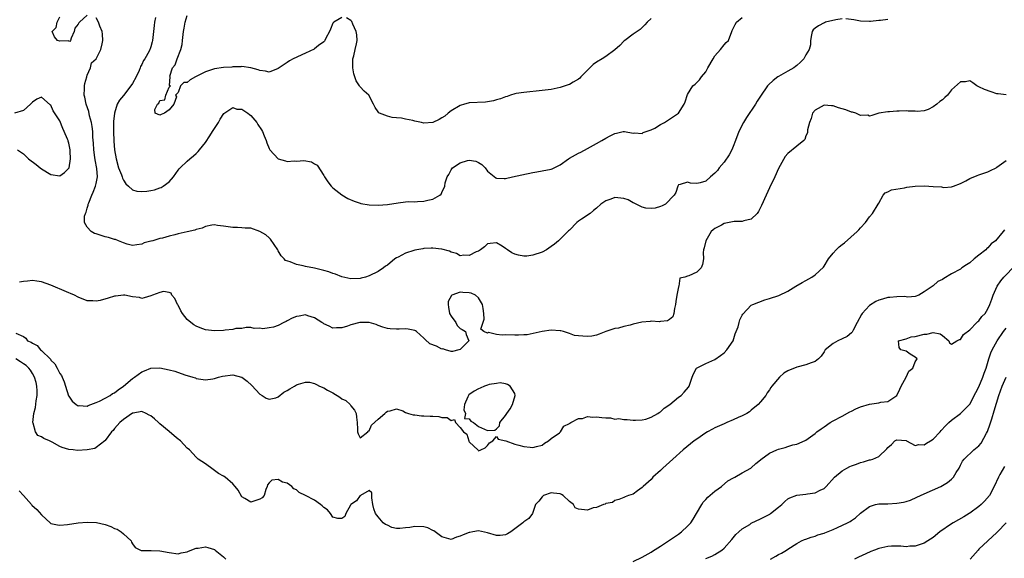
# Model space of a CAD drawing. Units: inches. Extents: x 2541000 to 2544000, y 1542000 to 1545000.
# Drawn here: x 2543356 to 2543573, y 1542229 to 1542348 of the extents above; entities that cross this region are included whole.
import ezdxf

# ---------------------------------------------------------------- set-up
doc = ezdxf.new("R2010")
doc.units = ezdxf.units.IN
doc.header["$MEASUREMENT"] = 0
doc.layers.add('LD25411542_2ft', color=113, linetype='Continuous')

msp = doc.modelspace()

# ---------------------------------------------------------------- linework, layer by layer
at = {"layer": 'LD25411542_2ft'}
for points, elevation in [([(2543371, 1542348.58), (2543369.29, 1542347), (2543369.15, 1542346.85), (2543369, 1542346.6), (2543368.3, 1542345.7), (2543368.18, 1542345), (2543367.48, 1542343.48), (2543367.32, 1542343), (2543367.2, 1542342.8), (2543367, 1542342.84), (2543366.91, 1542342.91), (2543365, 1542342.88), (2543364.51, 1542343), (2543363.81, 1542343.81), (2543363.29, 1542345), (2543364.17, 1542345.83), (2543364.43, 1542347), (2543365, 1542348.23)], 8074), ([(2543537, 1542347.73), (2543535.54, 1542347.54), (2543533.32, 1542347), (2543533.09, 1542346.91), (2543533, 1542346.89), (2543531.78, 1542346.22), (2543531, 1542345.73), (2543530.63, 1542345.37), (2543530.41, 1542345), (2543530.24, 1542344.24), (2543530.02, 1542343), (2543529.98, 1542342.02), (2543529.71, 1542341), (2543529, 1542339.83), (2543528.57, 1542339), (2543527.8, 1542338.2), (2543527, 1542337.53), (2543526.72, 1542337.28), (2543526.33, 1542337), (2543525, 1542336.22), (2543523, 1542335.11), (2543522.83, 1542335), (2543521.81, 1542334.19), (2543520.77, 1542333.23), (2543520.59, 1542333), (2543519, 1542330.74), (2543518.31, 1542329.69), (2543517.92, 1542329), (2543515.93, 1542326.07), (2543515.25, 1542325), (2543514.28, 1542323), (2543513.54, 1542321), (2543513, 1542319.7), (2543512.69, 1542319), (2543512.1, 1542317.9), (2543511, 1542316.26), (2543509.93, 1542315), (2543509.55, 1542314.45), (2543509, 1542313.81), (2543508.02, 1542313), (2543507, 1542312.09), (2543505.73, 1542311.73), (2543505, 1542311.58), (2543503.63, 1542311.63), (2543503, 1542311.86), (2543501.33, 1542311.33), (2543501, 1542311.28), (2543500.82, 1542311), (2543500.39, 1542309.61), (2543500.05, 1542309), (2543498.16, 1542307), (2543497.38, 1542306.62), (2543497, 1542306.54), (2543495.83, 1542306.17), (2543495, 1542306.1), (2543493.82, 1542306.18), (2543493, 1542306.36), (2543491.69, 1542307), (2543491.27, 1542307.27), (2543491, 1542307.32), (2543489.95, 1542307.95), (2543489, 1542308.24), (2543488.33, 1542308.33), (2543487, 1542308.46), (2543486.1, 1542308.1), (2543485, 1542307.77), (2543483.95, 1542307), (2543483, 1542306.14), (2543482.34, 1542305.66), (2543481.54, 1542305), (2543479.7, 1542303.7), (2543479, 1542303.25), (2543478.66, 1542303), (2543477, 1542301.3), (2543476.82, 1542301.18), (2543476.65, 1542301), (2543475, 1542299.3), (2543474.61, 1542299), (2543473.74, 1542298.26), (2543473, 1542297.69), (2543471.95, 1542297), (2543471, 1542296.47), (2543469, 1542295.79), (2543467.63, 1542295.63), (2543467, 1542295.58), (2543465.81, 1542295.81), (2543465, 1542296.05), (2543464.35, 1542296.35), (2543463.38, 1542297), (2543463, 1542297.28), (2543462.23, 1542297.77), (2543461, 1542298.49), (2543459.59, 1542298.41), (2543459, 1542298.29), (2543458.32, 1542297.68), (2543457.48, 1542297), (2543457, 1542296.72), (2543456.53, 1542296.53), (2543455, 1542295.77), (2543453.8, 1542295.8), (2543453, 1542295.7), (2543452.17, 1542296.17), (2543451, 1542296.44), (2543450.66, 1542296.66), (2543449, 1542297.13), (2543448.88, 1542297.12), (2543447, 1542297.37), (2543446.66, 1542297.34), (2543445, 1542297.26), (2543444.77, 1542297.23), (2543443, 1542296.89), (2543442.81, 1542296.81), (2543441, 1542296.26), (2543439.38, 1542295.38), (2543439, 1542295.23), (2543438.63, 1542295), (2543437, 1542293.64), (2543436.61, 1542293.39), (2543436.18, 1542293), (2543435, 1542292.2), (2543433, 1542291.27), (2543432.16, 1542291), (2543431.24, 1542290.76), (2543431, 1542290.68), (2543429, 1542290.58), (2543427, 1542291.05), (2543425.63, 1542291.63), (2543425, 1542291.81), (2543424.13, 1542292.13), (2543423, 1542292.47), (2543421, 1542292.95), (2543419, 1542293.34), (2543418.52, 1542293.48), (2543417, 1542293.77), (2543415.64, 1542294.36), (2543414.62, 1542294.62), (2543414.34, 1542295), (2543413.65, 1542295.65), (2543413, 1542296.79), (2543412.91, 1542296.91), (2543412.89, 1542297), (2543411.34, 1542299.34), (2543411, 1542299.62), (2543410.26, 1542300.26), (2543409, 1542301.05), (2543407, 1542301.74), (2543405.73, 1542301.73), (2543405, 1542301.85), (2543404.09, 1542301.91), (2543403, 1542301.87), (2543401, 1542302.22), (2543399.65, 1542302.35), (2543399, 1542302.45), (2543398.42, 1542302.42), (2543397, 1542302.12), (2543396.26, 1542301.74), (2543395, 1542301.47), (2543394.68, 1542301.32), (2543393, 1542300.92), (2543391, 1542300.47), (2543390.3, 1542300.3), (2543389, 1542300), (2543387.58, 1542299.58), (2543387, 1542299.45), (2543385.44, 1542299), (2543385.09, 1542298.91), (2543385, 1542298.87), (2543383.51, 1542298.49), (2543383, 1542298.21), (2543381.92, 1542298.08), (2543381, 1542297.93), (2543379.79, 1542298.21), (2543379, 1542298.51), (2543377.92, 1542299), (2543377.25, 1542299.25), (2543377, 1542299.28), (2543375.71, 1542299.71), (2543375, 1542299.87), (2543374.1, 1542300.1), (2543373, 1542300.51), (2543372.59, 1542300.59), (2543371.9, 1542301), (2543371, 1542301.97), (2543370.4, 1542303), (2543370.41, 1542304.41), (2543370.61, 1542305), (2543370.76, 1542305.24), (2543371, 1542306.13), (2543371.23, 1542306.77), (2543371.23, 1542307), (2543371.34, 1542307.34), (2543372.03, 1542309), (2543372.36, 1542309.64), (2543372.87, 1542311), (2543373, 1542311.56), (2543373.26, 1542313), (2543373.13, 1542314.87), (2543372.78, 1542316.78), (2543372.73, 1542317.28), (2543372.5, 1542319), (2543372.41, 1542320.41), (2543372.28, 1542321.72), (2543372.22, 1542323), (2543372.11, 1542324.11), (2543371.93, 1542325), (2543371.54, 1542326.46), (2543371.36, 1542327.36), (2543370.82, 1542329), (2543370.51, 1542330.51), (2543370.36, 1542331), (2543370.43, 1542332.43), (2543370.39, 1542333), (2543370.46, 1542333.54), (2543370.91, 1542335), (2543371, 1542335.39), (2543371.76, 1542337), (2543371.95, 1542338.05), (2543373.01, 1542338.99), (2543374.01, 1542341), (2543374.27, 1542342.27), (2543374.45, 1542343), (2543374.4, 1542344.4), (2543374.32, 1542345), (2543373.83, 1542346.17), (2543373.53, 1542347), (2543373, 1542348.01)], 8074), ([(2543386.03, 1542348.03), (2543385.83, 1542347), (2543385.71, 1542346.29), (2543385.39, 1542343), (2543385.29, 1542342.71), (2543385, 1542341.61), (2543384.85, 1542341.15), (2543384.82, 1542341), (2543384.66, 1542340.66), (2543383.72, 1542339), (2543383.42, 1542338.58), (2543383, 1542337.7), (2543382.74, 1542337.26), (2543382.66, 1542337), (2543382.42, 1542336.42), (2543381.78, 1542335), (2543381, 1542333.58), (2543380.64, 1542333), (2543379, 1542330.93), (2543378.12, 1542329.88), (2543377.63, 1542329), (2543377, 1542327), (2543376.79, 1542325.21), (2543376.8, 1542324.8), (2543376.77, 1542323), (2543376.87, 1542320.87), (2543377.04, 1542319), (2543377.35, 1542317), (2543377.89, 1542315), (2543378.52, 1542313.48), (2543378.69, 1542313), (2543378.74, 1542312.74), (2543379, 1542312.29), (2543379.49, 1542311.49), (2543380.1, 1542311), (2543381, 1542310.19), (2543381.91, 1542309.91), (2543383, 1542309.81), (2543384.1, 1542309.9), (2543385, 1542310.02), (2543385.83, 1542310.17), (2543387, 1542310.62), (2543387.28, 1542310.72), (2543387.73, 1542311), (2543389, 1542311.95), (2543389.98, 1542313), (2543391, 1542314.49), (2543391.22, 1542314.78), (2543391.42, 1542315), (2543393, 1542316.48), (2543393.6, 1542317), (2543394.38, 1542317.62), (2543395, 1542318.18), (2543395.4, 1542318.6), (2543395.72, 1542319), (2543397, 1542320.61), (2543397.96, 1542322.04), (2543398.59, 1542323), (2543399.85, 1542325), (2543400.27, 1542325.73), (2543401.03, 1542326.97), (2543403, 1542328.25), (2543403.92, 1542327.92), (2543405, 1542327.89), (2543406.35, 1542327), (2543406.7, 1542326.7), (2543407, 1542326.52), (2543408.32, 1542325), (2543408.56, 1542324.56), (2543409.35, 1542323.35), (2543409.55, 1542323), (2543409.94, 1542322.06), (2543410.34, 1542321), (2543410.48, 1542320.48), (2543411, 1542319.28), (2543411.16, 1542319), (2543413, 1542317.01), (2543414.58, 1542316.58), (2543415, 1542316.43), (2543416.53, 1542316.53), (2543417, 1542316.51), (2543418.62, 1542316.62), (2543420.34, 1542316.34), (2543421, 1542315.88), (2543421.57, 1542315.57), (2543423, 1542313.34), (2543423.2, 1542313), (2543423.91, 1542311.91), (2543424.62, 1542311), (2543425, 1542310.6), (2543427, 1542309.07), (2543428.3, 1542308.3), (2543429.68, 1542307.68), (2543431, 1542307.24), (2543431.19, 1542307.19), (2543433, 1542306.85), (2543435, 1542306.8), (2543437.03, 1542306.97), (2543439.34, 1542307.34), (2543441, 1542307.54), (2543441.58, 1542307.58), (2543443, 1542307.57), (2543443.63, 1542307.63), (2543445, 1542307.65), (2543445.92, 1542307.92), (2543447, 1542308.12), (2543448.51, 1542309), (2543448.8, 1542309.2), (2543449, 1542309.6), (2543449.61, 1542311), (2543449.73, 1542311.73), (2543450.16, 1542313), (2543450.48, 1542313.52), (2543451, 1542314.57), (2543451.3, 1542315), (2543453, 1542316.12), (2543454.62, 1542316.62), (2543455, 1542316.71), (2543456.45, 1542316.45), (2543457, 1542316.2), (2543457.74, 1542315.74), (2543458.49, 1542315), (2543459, 1542314.31), (2543460.82, 1542312.82), (2543461, 1542312.75), (2543462.69, 1542312.69), (2543463, 1542312.7), (2543464.47, 1542313), (2543466.54, 1542313.46), (2543469, 1542313.99), (2543469.84, 1542314.16), (2543471, 1542314.33), (2543473, 1542314.74), (2543473.19, 1542314.81), (2543475, 1542315.7), (2543476.8, 1542317), (2543477, 1542317.13), (2543479, 1542318.25), (2543479.53, 1542318.47), (2543481, 1542319.25), (2543481.63, 1542319.63), (2543483, 1542320.36), (2543484.12, 1542321), (2543485, 1542321.56), (2543485.97, 1542322.03), (2543487, 1542322.58), (2543487.35, 1542322.65), (2543488.86, 1542323), (2543489, 1542323.02), (2543489.15, 1542323), (2543491, 1542322.64), (2543491.32, 1542322.68), (2543493, 1542322.57), (2543493.25, 1542322.75), (2543495, 1542323.36), (2543495.76, 1542323.76), (2543497, 1542324.53), (2543497.89, 1542325), (2543498.56, 1542325.44), (2543499, 1542325.68), (2543501.02, 1542327), (2543502.26, 1542329), (2543502.47, 1542329.53), (2543503, 1542331.11), (2543504.17, 1542333), (2543504.62, 1542333.38), (2543505.62, 1542334.38), (2543506.03, 1542335), (2543507, 1542336.09), (2543507.45, 1542337), (2543508.62, 1542339), (2543509, 1542339.59), (2543510.21, 1542341), (2543511, 1542342.01), (2543511.48, 1542342.52), (2543511.97, 1542343), (2543512.71, 1542345), (2543512.82, 1542345.18), (2543513.46, 1542346.54), (2543513.72, 1542347), (2543515, 1542348.08)], 8072), ([(2543427, 1542348.07), (2543425.22, 1542347), (2543425, 1542346.8), (2543424.49, 1542345.51), (2543424.31, 1542345), (2543423.49, 1542343.49), (2543423.28, 1542343), (2543423.18, 1542342.82), (2543423, 1542342.73), (2543421.89, 1542341.89), (2543421, 1542341.16), (2543420.91, 1542341.09), (2543419, 1542340.2), (2543416.3, 1542339), (2543415.5, 1542338.5), (2543415, 1542338.14), (2543414.28, 1542337.72), (2543413.19, 1542337), (2543413, 1542336.84), (2543411, 1542336.06), (2543410.24, 1542336.24), (2543409, 1542336.39), (2543408.57, 1542336.57), (2543407, 1542337.01), (2543405, 1542337.25), (2543404.78, 1542337.22), (2543403, 1542337.2), (2543402.84, 1542337.16), (2543401, 1542337.04), (2543399, 1542336.74), (2543397, 1542336.12), (2543395.15, 1542335.15), (2543394.82, 1542335), (2543393.62, 1542334.38), (2543393, 1542333.74), (2543392.25, 1542333.75), (2543391.56, 1542333), (2543391, 1542331.59), (2543390.45, 1542331), (2543390.63, 1542330.63), (2543390.08, 1542329), (2543389, 1542327.74), (2543388.01, 1542327), (2543387.25, 1542326.75), (2543387, 1542326.56), (2543385.96, 1542327), (2543385.85, 1542327.85), (2543386.48, 1542329), (2543386.76, 1542329.24), (2543387, 1542329.8), (2543388.05, 1542329.95), (2543388.3, 1542331), (2543389, 1542332.72), (2543389.3, 1542333), (2543389.08, 1542333.08), (2543389.22, 1542335), (2543389.18, 1542335.18), (2543389.79, 1542337), (2543390.35, 1542337.65), (2543390.76, 1542339), (2543391.59, 1542341), (2543391.87, 1542342.13), (2543391.98, 1542343), (2543392.2, 1542345), (2543392.31, 1542345.69), (2543392.56, 1542347), (2543393, 1542348.48)], 8070), ([(2543495, 1542347.86), (2543494.11, 1542347), (2543493.59, 1542346.41), (2543493, 1542345.86), (2543492.56, 1542345.44), (2543491, 1542344.42), (2543489.19, 1542343), (2543489, 1542342.85), (2543488.13, 1542341.87), (2543487, 1542340.98), (2543485, 1542339.48), (2543484.21, 1542339), (2543483, 1542338.2), (2543482.27, 1542337.73), (2543481.47, 1542337), (2543479.56, 1542335), (2543479.28, 1542334.72), (2543479, 1542334.5), (2543477.84, 1542333.84), (2543477, 1542333.34), (2543476.77, 1542333.23), (2543476.09, 1542333), (2543475, 1542332.67), (2543473, 1542332.25), (2543471, 1542331.97), (2543467, 1542331.59), (2543465.33, 1542331.33), (2543465, 1542331.26), (2543464.09, 1542331), (2543463.3, 1542330.7), (2543463, 1542330.64), (2543461.86, 1542330.14), (2543461, 1542329.93), (2543460.29, 1542329.71), (2543459, 1542329.49), (2543458.57, 1542329.43), (2543455, 1542329.26), (2543454.78, 1542329.22), (2543453.92, 1542329), (2543453, 1542328.74), (2543451, 1542327.5), (2543450.33, 1542327), (2543449.6, 1542326.4), (2543449, 1542325.97), (2543448.4, 1542325.6), (2543447, 1542324.98), (2543445, 1542324.85), (2543444.5, 1542325), (2543443, 1542325.28), (2543442.62, 1542325.38), (2543441, 1542325.7), (2543440.09, 1542325.91), (2543439, 1542326), (2543438.04, 1542326.04), (2543437, 1542326.36), (2543435.28, 1542327), (2543435.11, 1542327.11), (2543435, 1542327.32), (2543434.28, 1542328.28), (2543433.97, 1542329), (2543432.94, 1542331), (2543431.88, 1542331.88), (2543431, 1542332.78), (2543430.91, 1542332.91), (2543430.88, 1542333), (2543430.13, 1542334.13), (2543429.86, 1542335), (2543429.64, 1542335.64), (2543429.39, 1542337), (2543429.44, 1542339), (2543429.61, 1542339.61), (2543429.9, 1542341), (2543430.23, 1542342.23), (2543430.35, 1542343), (2543430.27, 1542344.27), (2543430.13, 1542345), (2543429.38, 1542346.62), (2543429.2, 1542347.2), (2543429, 1542347.4), (2543427.98, 1542347.98)], 8070), ([(2543547, 1542347.59), (2543545.42, 1542347.42), (2543545, 1542347.42), (2543543.18, 1542347.18), (2543543, 1542347.17), (2543541, 1542347.23), (2543539.54, 1542347.54), (2543537.76, 1542347.76)], 8074), ([(2543573, 1542331.07), (2543571.25, 1542331.25), (2543571, 1542331.3), (2543569.7, 1542331.7), (2543568.22, 1542332.22), (2543567, 1542332.81), (2543566.85, 1542332.85), (2543566.54, 1542333), (2543565.7, 1542333.7), (2543565, 1542334.11), (2543564.09, 1542333.91), (2543563, 1542333.92), (2543561, 1542332.15), (2543560.15, 1542331), (2543559.56, 1542330.44), (2543559, 1542329.95), (2543558.41, 1542329.59), (2543557.8, 1542329), (2543557, 1542328.4), (2543555.84, 1542327.84), (2543555, 1542327.56), (2543553.42, 1542327.42), (2543553, 1542327.47), (2543551.49, 1542327.49), (2543551, 1542327.57), (2543549.48, 1542327.48), (2543549, 1542327.49), (2543547.34, 1542327.34), (2543547, 1542327.32), (2543545, 1542327.02), (2543543.51, 1542326.49), (2543543, 1542326.4), (2543542.58, 1542326.58), (2543541, 1542326.53), (2543539.96, 1542327), (2543539.23, 1542327.23), (2543539, 1542327.24), (2543537.74, 1542327.74), (2543537, 1542327.98), (2543536.18, 1542328.18), (2543535, 1542328.62), (2543534.61, 1542328.61), (2543533, 1542328.79), (2543531, 1542327.67), (2543530.48, 1542327), (2543530.16, 1542325.84), (2543529.77, 1542325), (2543529.34, 1542323.34), (2543529.33, 1542322.67), (2543529, 1542322.07), (2543528.77, 1542321.23), (2543528.54, 1542321), (2543527, 1542319.76), (2543525, 1542318.18), (2543524.47, 1542317.53), (2543523, 1542314.89), (2543522.14, 1542313), (2543521, 1542310.62), (2543520.29, 1542309), (2543519.27, 1542306.73), (2543518.57, 1542305.43), (2543518.26, 1542305), (2543517, 1542303.72), (2543515.37, 1542303.37), (2543515, 1542303.2), (2543513.2, 1542303.2), (2543511, 1542302.76), (2543510.42, 1542302.42), (2543509, 1542301.67), (2543508.59, 1542301.41), (2543508.19, 1542301), (2543507, 1542299), (2543506.61, 1542297.39), (2543506.47, 1542297), (2543506.38, 1542296.38), (2543506.46, 1542295), (2543506.24, 1542293.76), (2543505.95, 1542293), (2543505, 1542292.07), (2543503.25, 1542291.25), (2543503, 1542291.23), (2543502.37, 1542291), (2543501.25, 1542290.75), (2543501.05, 1542289), (2543501, 1542288.84), (2543500.63, 1542287), (2543500.4, 1542285.6), (2543500.33, 1542285), (2543500.08, 1542284.08), (2543499.94, 1542283), (2543499.71, 1542282.29), (2543499, 1542281.68), (2543498.61, 1542281.39), (2543497, 1542281.24), (2543496.81, 1542281.19), (2543495, 1542281.3), (2543494.75, 1542281.25), (2543492.93, 1542281.07), (2543491, 1542280.63), (2543490.4, 1542280.4), (2543489, 1542280.12), (2543487.78, 1542279.78), (2543487, 1542279.7), (2543485, 1542279.05), (2543483.57, 1542278.43), (2543483, 1542278.26), (2543481.97, 1542278.03), (2543481, 1542277.91), (2543479.99, 1542278.01), (2543479, 1542278.07), (2543478.16, 1542278.16), (2543477, 1542278.6), (2543475.71, 1542279), (2543475.15, 1542279.15), (2543475, 1542279.21), (2543473, 1542279.33), (2543471.01, 1542279.01), (2543467.71, 1542278.29), (2543467, 1542278.31), (2543465.8, 1542278.2), (2543465, 1542278.25), (2543463, 1542278.3), (2543462.2, 1542278.2), (2543461, 1542278.41), (2543459.2, 1542278.8), (2543459, 1542278.69), (2543458.19, 1542279), (2543457.56, 1542279.56), (2543458.26, 1542281.74), (2543458.19, 1542283), (2543458.08, 1542284.08), (2543457.94, 1542285), (2543457, 1542286.47), (2543456.34, 1542287), (2543455.45, 1542287.45), (2543455, 1542287.54), (2543453.61, 1542287.61), (2543453, 1542287.66), (2543451.17, 1542287), (2543451.07, 1542286.93), (2543450.38, 1542285.62), (2543450.33, 1542285), (2543450.42, 1542284.42), (2543450.69, 1542283), (2543451, 1542282.44), (2543452.03, 1542281), (2543452.34, 1542280.34), (2543453, 1542279.73), (2543453.47, 1542279.47), (2543454.19, 1542279), (2543454.34, 1542278.34), (2543454.89, 1542277), (2543453, 1542275.11), (2543452.73, 1542275), (2543451.35, 1542274.65), (2543451, 1542274.62), (2543449.74, 1542275), (2543449.19, 1542275.19), (2543449, 1542275.18), (2543447.79, 1542275.79), (2543446.36, 1542276.36), (2543445.28, 1542277.28), (2543445, 1542277.56), (2543443.39, 1542279), (2543443.17, 1542279.17), (2543443, 1542279.23), (2543441.56, 1542279.56), (2543441, 1542279.61), (2543439.56, 1542279.56), (2543439, 1542279.57), (2543437.62, 1542279.62), (2543437, 1542279.71), (2543436.01, 1542280.01), (2543435, 1542280.37), (2543434.56, 1542280.56), (2543433, 1542281.01), (2543430.98, 1542281.02), (2543429, 1542280.51), (2543428.23, 1542280.23), (2543427, 1542279.86), (2543425.81, 1542279.81), (2543425, 1542279.8), (2543424.24, 1542280.24), (2543423, 1542280.73), (2543422.85, 1542280.85), (2543422.58, 1542281), (2543421, 1542282.07), (2543419.5, 1542282.5), (2543419, 1542282.69), (2543417.6, 1542282.4), (2543417, 1542282.32), (2543416.07, 1542281.93), (2543415, 1542281.36), (2543414.73, 1542281.27), (2543414.25, 1542281), (2543413, 1542280.37), (2543411.97, 1542279.97), (2543411, 1542279.82), (2543409.59, 1542279.59), (2543409, 1542279.79), (2543407.73, 1542279.73), (2543407, 1542279.89), (2543405.93, 1542279.93), (2543405, 1542279.72), (2543403.68, 1542279.68), (2543403, 1542279.5), (2543401.34, 1542279.34), (2543401, 1542279.28), (2543399, 1542279.16), (2543397, 1542279.41), (2543395.84, 1542279.84), (2543395, 1542280.21), (2543394.48, 1542280.48), (2543393.83, 1542281), (2543393, 1542281.71), (2543391.97, 1542283), (2543391.61, 1542283.61), (2543391, 1542284.83), (2543390.89, 1542285), (2543390.31, 1542286.31), (2543389.6, 1542287), (2543389.47, 1542287.47), (2543389, 1542287.64), (2543387.81, 1542287.81), (2543387, 1542287.58), (2543385.36, 1542287), (2543385, 1542286.85), (2543383.56, 1542286.44), (2543383, 1542286.3), (2543382.49, 1542286.49), (2543381, 1542286.69), (2543379.3, 1542287), (2543379, 1542287.03), (2543377.23, 1542286.77), (2543377, 1542286.78), (2543375.64, 1542286.36), (2543373.88, 1542285.88), (2543373, 1542285.69), (2543372.25, 1542285.75), (2543371, 1542285.78), (2543369, 1542286.58), (2543368.19, 1542287), (2543367.38, 1542287.38), (2543367, 1542287.52), (2543365.98, 1542287.98), (2543363.53, 1542289), (2543363, 1542289.22), (2543361, 1542289.94), (2543359.91, 1542290.09), (2543359, 1542290.27), (2543357.9, 1542290.1), (2543357, 1542290.06), (2543356.13, 1542289.87)], 8076), ([(2543355.66, 1542319), (2543357, 1542318.05), (2543357.56, 1542317.56), (2543358.08, 1542317), (2543359.77, 1542315.77), (2543360.68, 1542315), (2543361, 1542314.77), (2543363, 1542313.56), (2543365, 1542313.24), (2543366.02, 1542313.98), (2543367, 1542314.95), (2543367.02, 1542314.98), (2543367.37, 1542317), (2543367.3, 1542318.7), (2543367.27, 1542319), (2543367, 1542320.43), (2543366.86, 1542320.86), (2543366.83, 1542321), (2543366.72, 1542321.28), (2543365.98, 1542323), (2543365.65, 1542323.65), (2543365, 1542325.32), (2543363.51, 1542327.51), (2543363, 1542328.77), (2543362.84, 1542328.84), (2543361, 1542330.52), (2543359.92, 1542330.08), (2543359, 1542329.47), (2543358.54, 1542329), (2543357, 1542327.59), (2543355, 1542327.05)], 8076), ([(2543355.33, 1542278.67), (2543357, 1542277.94), (2543357.55, 1542277.55), (2543357.88, 1542277), (2543358.73, 1542276.72), (2543359, 1542276.49), (2543359.99, 1542275.99), (2543360.76, 1542275), (2543361, 1542274.83), (2543362.92, 1542272.92), (2543363, 1542272.77), (2543363.91, 1542271.91), (2543364.43, 1542271), (2543365, 1542269.8), (2543365.36, 1542269.36), (2543365.51, 1542269), (2543365.97, 1542267.97), (2543366.26, 1542267), (2543366.93, 1542264.93), (2543367, 1542264.81), (2543367.73, 1542263.73), (2543368.56, 1542263), (2543369, 1542262.7), (2543369.25, 1542262.75), (2543371, 1542262.64), (2543371.21, 1542262.79), (2543373, 1542263.45), (2543373.75, 1542263.75), (2543375, 1542264.41), (2543376.05, 1542265), (2543376.61, 1542265.39), (2543377, 1542265.55), (2543377.79, 1542266.21), (2543379, 1542267.02), (2543381, 1542268.74), (2543381.41, 1542269), (2543383, 1542270.18), (2543383.63, 1542270.37), (2543385, 1542270.95), (2543387, 1542271.04), (2543389, 1542270.64), (2543390.29, 1542270.29), (2543392.47, 1542269.53), (2543394.25, 1542269), (2543394.82, 1542268.82), (2543395, 1542268.74), (2543397, 1542268.42), (2543398.63, 1542268.63), (2543399, 1542268.72), (2543399.91, 1542269), (2543400.77, 1542269.23), (2543403, 1542269.48), (2543404.92, 1542269), (2543405, 1542268.97), (2543406.15, 1542268.15), (2543407.19, 1542267.19), (2543409, 1542265.29), (2543409.46, 1542265), (2543410.35, 1542264.35), (2543411, 1542264.16), (2543412.45, 1542264.45), (2543413, 1542264.65), (2543414.27, 1542265.73), (2543415, 1542266.08), (2543415.54, 1542266.46), (2543416.55, 1542267), (2543417, 1542267.3), (2543417.48, 1542267.48), (2543419, 1542267.91), (2543419.91, 1542267.91), (2543421, 1542267.6), (2543421.42, 1542267.42), (2543422.08, 1542267), (2543423, 1542266.63), (2543423.87, 1542266.13), (2543425, 1542265.52), (2543426.57, 1542264.57), (2543427, 1542264.24), (2543427.84, 1542263.84), (2543428.79, 1542263), (2543429, 1542262.67), (2543429.78, 1542261.78), (2543430.15, 1542261), (2543430.2, 1542260.2), (2543430.36, 1542259), (2543430.46, 1542257.54), (2543430.43, 1542257), (2543430.56, 1542256.56), (2543431, 1542255.64), (2543432.72, 1542257), (2543432.78, 1542257.22), (2543433, 1542257.2), (2543433.53, 1542258.47), (2543435, 1542259.78), (2543436.44, 1542261), (2543436.7, 1542261.3), (2543437, 1542261.56), (2543437.59, 1542261.59), (2543439, 1542262.05), (2543440.43, 1542261.57), (2543441, 1542261.23), (2543441.63, 1542261), (2543442.69, 1542260.69), (2543443, 1542260.7), (2543444.5, 1542260.5), (2543445, 1542260.51), (2543446.43, 1542260.43), (2543447, 1542260.42), (2543448.32, 1542260.32), (2543449, 1542260.14), (2543450.11, 1542260.11), (2543451, 1542259.49), (2543451.73, 1542259.73), (2543451.94, 1542259), (2543453, 1542257.92), (2543453.7, 1542257), (2543454.44, 1542256.44), (2543454.88, 1542255), (2543454.93, 1542254.93), (2543455, 1542254.8), (2543456.92, 1542252.92), (2543457, 1542252.83), (2543457.54, 1542253), (2543458.5, 1542253.5), (2543459, 1542253.97), (2543459.44, 1542254.56), (2543460.2, 1542255), (2543461, 1542255.95), (2543461.36, 1542255.36), (2543463.01, 1542254.99), (2543465, 1542254.28), (2543465.93, 1542254.07), (2543467, 1542253.78), (2543468.41, 1542253.59), (2543469, 1542253.55), (2543469.77, 1542253.77), (2543471, 1542254.03), (2543471.52, 1542254.48), (2543472.4, 1542255), (2543473, 1542255.52), (2543474.8, 1542256.8), (2543475.06, 1542257), (2543475.78, 1542258.22), (2543477, 1542258.79), (2543477.08, 1542258.92), (2543477.29, 1542259), (2543479, 1542259.95), (2543479.92, 1542259.92), (2543481, 1542260.34), (2543482.19, 1542260.19), (2543483, 1542260.28), (2543484.17, 1542260.17), (2543485, 1542260.05), (2543486.07, 1542260.07), (2543487, 1542259.8), (2543487.91, 1542259.91), (2543489, 1542259.67), (2543489.7, 1542259.7), (2543491, 1542259.57), (2543491.55, 1542259.55), (2543493, 1542259.62), (2543493.79, 1542259.79), (2543495, 1542260.18), (2543496.45, 1542261), (2543496.74, 1542261.26), (2543497, 1542261.38), (2543497.85, 1542262.15), (2543499.06, 1542263), (2543501, 1542264.58), (2543501.59, 1542265), (2543502.27, 1542265.73), (2543503.21, 1542266.79), (2543503.35, 1542267), (2543503.96, 1542269), (2543504.26, 1542269.74), (2543504.98, 1542271), (2543507, 1542271.97), (2543509, 1542272.86), (2543510.21, 1542273.79), (2543511, 1542274.37), (2543511.61, 1542275), (2543512.99, 1542277), (2543513.48, 1542278.52), (2543514.09, 1542280.09), (2543514.33, 1542281), (2543514.44, 1542281.57), (2543515, 1542282.63), (2543515.13, 1542282.87), (2543517, 1542284.83), (2543517.3, 1542285), (2543519.97, 1542286.03), (2543521, 1542286.3), (2543523.02, 1542286.98), (2543525, 1542287.89), (2543526.82, 1542289), (2543528.21, 1542289.79), (2543529, 1542290.28), (2543530.27, 1542291), (2543531, 1542291.46), (2543532.84, 1542293.16), (2543533, 1542293.38), (2543533.94, 1542295), (2543535, 1542296.22), (2543535.64, 1542297), (2543536.32, 1542297.68), (2543537, 1542298.17), (2543537.46, 1542298.54), (2543540.3, 1542301), (2543540.61, 1542301.39), (2543541, 1542301.79), (2543542.11, 1542303), (2543543, 1542304.21), (2543543.67, 1542305), (2543544.91, 1542307), (2543545, 1542307.26), (2543545.96, 1542309), (2543546.45, 1542309.55), (2543547, 1542309.76), (2543547.84, 1542310.16), (2543550.64, 1542310.64), (2543551.21, 1542310.79), (2543553, 1542310.99), (2543555.05, 1542311.05), (2543557, 1542310.93), (2543558.8, 1542310.8), (2543559, 1542310.74), (2543559.28, 1542310.72), (2543561, 1542310.8), (2543561.44, 1542311), (2543563, 1542311.6), (2543564.14, 1542312.14), (2543565, 1542312.63), (2543566.66, 1542313.34), (2543567, 1542313.44), (2543569, 1542314.16), (2543569.6, 1542314.4), (2543570.81, 1542315), (2543571, 1542315.12), (2543573, 1542316.65)], 8078), ([(2543572.63, 1542301.37), (2543572.38, 1542301), (2543570.66, 1542299), (2543569.73, 1542298.27), (2543569, 1542297.43), (2543568.75, 1542297.25), (2543568.53, 1542297), (2543567, 1542295.8), (2543566.01, 1542295), (2543565, 1542294.14), (2543564.31, 1542293.69), (2543563.29, 1542293), (2543563, 1542292.77), (2543561, 1542291.7), (2543559.28, 1542290.72), (2543559, 1542290.49), (2543558.01, 1542289.99), (2543557, 1542289.05), (2543556.96, 1542289.04), (2543555, 1542287.78), (2543553.85, 1542287), (2543553, 1542286.72), (2543551.42, 1542286.58), (2543551, 1542286.64), (2543550.7, 1542286.7), (2543549, 1542286.67), (2543547.48, 1542286.52), (2543547, 1542286.49), (2543545.83, 1542286.17), (2543545, 1542285.9), (2543544.39, 1542285.61), (2543543, 1542284.72), (2543541.33, 1542283), (2543541.2, 1542282.8), (2543540.23, 1542281), (2543539.36, 1542279.36), (2543539.14, 1542278.86), (2543539, 1542278.72), (2543538.08, 1542277.91), (2543537, 1542277.46), (2543536.02, 1542277), (2543535, 1542276.41), (2543533.24, 1542275), (2543533, 1542274.59), (2543532.37, 1542273.63), (2543531.76, 1542273), (2543531, 1542272.42), (2543530.17, 1542272.17), (2543529, 1542271.68), (2543527, 1542271.2), (2543525, 1542270.39), (2543524.11, 1542269.89), (2543523.18, 1542269), (2543521.48, 1542267), (2543521.28, 1542266.72), (2543521, 1542266.25), (2543520.46, 1542265.54), (2543520.18, 1542265), (2543519, 1542263.59), (2543518.54, 1542263), (2543517, 1542261.73), (2543516.61, 1542261.39), (2543516.01, 1542261), (2543515, 1542260.48), (2543514.11, 1542260.11), (2543513, 1542259.59), (2543511.61, 1542259), (2543511, 1542258.76), (2543509, 1542257.86), (2543508.43, 1542257.57), (2543507.4, 1542257), (2543507, 1542256.76), (2543505, 1542255.38), (2543504.46, 1542255), (2543502, 1542253), (2543499.72, 1542251), (2543497.54, 1542249), (2543497, 1542248.46), (2543495.37, 1542247), (2543495.19, 1542246.81), (2543495, 1542246.54), (2543493.19, 1542245), (2543493, 1542244.72), (2543491.98, 1542243.98), (2543491, 1542243.3), (2543490.02, 1542243), (2543489.28, 1542242.72), (2543489, 1542242.52), (2543487.9, 1542242.1), (2543487, 1542241.87), (2543486.52, 1542241.48), (2543485, 1542241.24), (2543484.88, 1542241.12), (2543484.48, 1542241), (2543483, 1542240.32), (2543482.25, 1542240.25), (2543481, 1542239.78), (2543479, 1542240.02), (2543478.31, 1542240.31), (2543477.93, 1542241), (2543477, 1542241.65), (2543475.62, 1542243), (2543475.24, 1542243.24), (2543475, 1542243.33), (2543473.51, 1542243.51), (2543473, 1542243.54), (2543471.33, 1542243), (2543471, 1542242.73), (2543470.26, 1542241.74), (2543469.59, 1542241), (2543469, 1542239.22), (2543468.9, 1542239), (2543468.09, 1542237.91), (2543467, 1542237.19), (2543466.79, 1542237), (2543465, 1542235.65), (2543464.1, 1542235), (2543463.44, 1542234.56), (2543463, 1542234.33), (2543461.8, 1542234.2), (2543461, 1542234.19), (2543459, 1542234.82), (2543457, 1542235.25), (2543455.82, 1542235), (2543455.12, 1542234.88), (2543455, 1542234.87), (2543453.69, 1542234.31), (2543453, 1542234.05), (2543452.18, 1542233.82), (2543451, 1542233.34), (2543450.54, 1542233.46), (2543449, 1542233.91), (2543447.48, 1542235), (2543447.22, 1542235.22), (2543447, 1542235.29), (2543445.89, 1542235.89), (2543445, 1542236.09), (2543443, 1542236.19), (2543441.96, 1542235.96), (2543441, 1542235.89), (2543439.71, 1542235.71), (2543439, 1542235.77), (2543437.98, 1542235.98), (2543437, 1542236.44), (2543436.59, 1542236.59), (2543436.04, 1542237), (2543435, 1542238.27), (2543434.38, 1542239), (2543434.03, 1542240.03), (2543433.8, 1542241), (2543433.55, 1542242.45), (2543433.61, 1542243.61), (2543433, 1542244.1), (2543431.09, 1542243), (2543431.05, 1542242.95), (2543431, 1542242.96), (2543430.18, 1542241.82), (2543428.98, 1542241.02), (2543428.89, 1542240.89), (2543427.87, 1542239), (2543427.62, 1542238.38), (2543427, 1542237.92), (2543426.09, 1542237.91), (2543425, 1542238.23), (2543424.47, 1542239), (2543423.84, 1542239.84), (2543423, 1542240.34), (2543422.69, 1542240.69), (2543422.32, 1542241), (2543421, 1542241.97), (2543419.02, 1542242.98), (2543417.63, 1542243.63), (2543417, 1542244.22), (2543416.44, 1542244.44), (2543416.03, 1542245), (2543415, 1542245.67), (2543413.92, 1542245.92), (2543413, 1542246.49), (2543411.62, 1542246.38), (2543411, 1542245.8), (2543410.65, 1542245.35), (2543410.55, 1542245), (2543410.28, 1542244.28), (2543409.95, 1542243), (2543409.51, 1542242.49), (2543409, 1542242.21), (2543407, 1542241.49), (2543405.67, 1542242.33), (2543405, 1542242.68), (2543404.17, 1542244.17), (2543403.56, 1542245), (2543403, 1542245.59), (2543401.34, 1542247), (2543401, 1542247.24), (2543399.85, 1542247.85), (2543399, 1542248.51), (2543398.68, 1542248.68), (2543397, 1542249.93), (2543395.4, 1542251), (2543395, 1542251.4), (2543394.24, 1542252.24), (2543393.52, 1542253), (2543393, 1542253.41), (2543391.5, 1542255), (2543391.21, 1542255.21), (2543391, 1542255.34), (2543390.11, 1542256.11), (2543389, 1542257.03), (2543387, 1542258.71), (2543386.67, 1542259), (2543385.82, 1542259.82), (2543385, 1542260.47), (2543384.66, 1542260.66), (2543383.98, 1542261), (2543383, 1542261.45), (2543381.12, 1542261.12), (2543381, 1542261.08), (2543379, 1542259.71), (2543378.17, 1542259), (2543377.64, 1542258.36), (2543377, 1542257.7), (2543376.69, 1542257.31), (2543376.37, 1542257), (2543375, 1542255.1), (2543374.9, 1542255), (2543373, 1542253.51), (2543372.68, 1542253.32), (2543370.98, 1542253.02), (2543368.88, 1542252.88), (2543367.93, 1542253), (2543367, 1542253.09), (2543365.53, 1542253.53), (2543365, 1542253.78), (2543363.28, 1542254.72), (2543362.72, 1542255), (2543361.5, 1542255.5), (2543361, 1542255.87), (2543360.17, 1542256.17), (2543359.63, 1542257), (2543359.11, 1542258.89), (2543359.04, 1542259.04), (2543359.28, 1542261), (2543359.67, 1542262.33), (2543359.8, 1542263.8), (2543360.01, 1542265), (2543360, 1542266), (2543359.96, 1542267), (2543359.79, 1542267.79), (2543359.46, 1542269), (2543359, 1542269.82), (2543358.55, 1542270.55), (2543358.17, 1542271), (2543357.59, 1542271.59), (2543357, 1542271.96), (2543356.38, 1542272.38), (2543355.33, 1542273)], 8080), ([(2543491, 1542228.49), (2543493, 1542229.44), (2543495, 1542230.57), (2543495.26, 1542230.74), (2543497, 1542231.87), (2543498.79, 1542233), (2543500.08, 1542233.92), (2543501, 1542234.51), (2543501.66, 1542235), (2543503, 1542236.27), (2543503.7, 1542237), (2543504.19, 1542237.81), (2543504.98, 1542239), (2543506.09, 1542241), (2543506.44, 1542241.56), (2543507, 1542242.11), (2543507.41, 1542242.59), (2543509, 1542243.94), (2543510.44, 1542245), (2543511.8, 1542246.2), (2543513.11, 1542246.89), (2543513.37, 1542247), (2543515, 1542247.99), (2543516.86, 1542249), (2543517, 1542249.1), (2543517.96, 1542250.04), (2543519, 1542250.82), (2543519.09, 1542250.91), (2543521, 1542252.27), (2543522.59, 1542253), (2543523, 1542253.17), (2543524.44, 1542253.56), (2543525, 1542253.78), (2543526.12, 1542254.12), (2543527, 1542254.29), (2543527.54, 1542254.46), (2543529, 1542255.16), (2543531, 1542256.62), (2543531.43, 1542257), (2543532.36, 1542257.64), (2543533, 1542258.05), (2543534.36, 1542259), (2543535, 1542259.38), (2543537, 1542260.45), (2543538.64, 1542261.36), (2543539, 1542261.52), (2543539.98, 1542262.02), (2543541, 1542262.47), (2543543, 1542263.1), (2543545, 1542263.37), (2543545.48, 1542263.48), (2543547, 1542263.68), (2543548.98, 1542265), (2543549.64, 1542266.36), (2543549.92, 1542267), (2543551.04, 1542269), (2543551.65, 1542270.35), (2543552.48, 1542271), (2543553, 1542272.38), (2543553.44, 1542273), (2543553, 1542273.42), (2543551.94, 1542274.06), (2543551, 1542274.71), (2543549.89, 1542275), (2543549.49, 1542275.49), (2543549.35, 1542277), (2543551, 1542277.45), (2543552.17, 1542277.83), (2543553, 1542277.96), (2543555, 1542278.45), (2543555.56, 1542278.44), (2543557, 1542278.78), (2543558.52, 1542278.52), (2543559, 1542278.15), (2543560.41, 1542277), (2543560.53, 1542276.53), (2543561, 1542276.24), (2543562.14, 1542277), (2543562.73, 1542277.27), (2543563, 1542277.28), (2543563.64, 1542278.36), (2543565, 1542279.41), (2543566.6, 1542281), (2543566.79, 1542281.21), (2543567, 1542281.37), (2543567.7, 1542282.3), (2543568.38, 1542283), (2543569, 1542284), (2543569.44, 1542285), (2543569.86, 1542286.14), (2543570.15, 1542287), (2543571.03, 1542289), (2543571.81, 1542290.19), (2543572.5, 1542291), (2543575, 1542293.55)], 8082), ([(2543507, 1542229.12), (2543508.32, 1542229.68), (2543509, 1542230.03), (2543510.5, 1542231), (2543511, 1542231.4), (2543512.68, 1542233.32), (2543513, 1542233.65), (2543513.61, 1542234.39), (2543514.24, 1542235), (2543515, 1542235.63), (2543516.65, 1542236.65), (2543517, 1542236.89), (2543519, 1542237.83), (2543519.75, 1542238.25), (2543521.08, 1542238.92), (2543521.2, 1542239), (2543523, 1542240.46), (2543523.7, 1542241), (2543524.35, 1542241.65), (2543525, 1542242.24), (2543525.5, 1542242.5), (2543527, 1542243.08), (2543529, 1542243.31), (2543529.37, 1542243.37), (2543531, 1542243.56), (2543532.15, 1542244.15), (2543533, 1542244.51), (2543533.47, 1542245), (2543535.26, 1542247), (2543537, 1542248.41), (2543538.03, 1542249), (2543538.65, 1542249.35), (2543539, 1542249.52), (2543540.1, 1542249.9), (2543541, 1542250.25), (2543541.63, 1542250.37), (2543543, 1542250.8), (2543543.19, 1542250.81), (2543543.71, 1542251), (2543545, 1542251.57), (2543546.78, 1542253.22), (2543547, 1542253.53), (2543547.81, 1542254.18), (2543548.56, 1542255), (2543549, 1542255.22), (2543551, 1542255.06), (2543551.14, 1542255), (2543553, 1542254), (2543553.82, 1542254.18), (2543555, 1542254.09), (2543555.52, 1542254.48), (2543556.38, 1542255), (2543557, 1542255.4), (2543558.54, 1542257), (2543558.73, 1542257.27), (2543559.68, 1542258.32), (2543560.44, 1542259), (2543561, 1542259.56), (2543563, 1542261.04), (2543565, 1542263.05), (2543566.34, 1542265.66), (2543567, 1542266.85), (2543567.87, 1542269), (2543568.15, 1542269.85), (2543568.59, 1542271), (2543569.19, 1542273), (2543569.65, 1542274.35), (2543569.93, 1542275), (2543571.05, 1542277), (2543572.4, 1542279), (2543573, 1542279.8)], 8084), ([(2543521.24, 1542229), (2543522.36, 1542229.64), (2543523, 1542230.04), (2543523.66, 1542230.34), (2543524.73, 1542231), (2543525, 1542231.21), (2543527, 1542232.47), (2543528.02, 1542233), (2543528.7, 1542233.3), (2543529, 1542233.4), (2543530.16, 1542233.84), (2543531, 1542234.06), (2543531.65, 1542234.35), (2543533, 1542234.72), (2543533.18, 1542234.82), (2543535, 1542235.52), (2543535.96, 1542235.96), (2543538.12, 1542237), (2543538.69, 1542237.31), (2543539, 1542237.53), (2543539.91, 1542238.09), (2543541, 1542239.09), (2543543, 1542240.59), (2543544.3, 1542241), (2543545, 1542241.16), (2543547, 1542241.18), (2543549, 1542241.28), (2543550.46, 1542241.54), (2543551, 1542241.67), (2543552.01, 1542241.99), (2543553.41, 1542242.59), (2543555, 1542243.37), (2543558.66, 1542245), (2543559, 1542245.18), (2543560.14, 1542245.86), (2543561, 1542246.57), (2543561.22, 1542246.78), (2543561.43, 1542247), (2543562.06, 1542248.06), (2543562.65, 1542249), (2543563, 1542249.63), (2543563.45, 1542250.55), (2543563.79, 1542251), (2543565.91, 1542253), (2543567, 1542253.92), (2543567.49, 1542254.51), (2543568.69, 1542256.69), (2543568.92, 1542257.08), (2543569, 1542257.26), (2543569.46, 1542258.54), (2543569.86, 1542259.86), (2543570.41, 1542261.59), (2543571.43, 1542265), (2543572.12, 1542267), (2543572.99, 1542269.01)], 8086), ([(2543572.62, 1542249.38), (2543571.62, 1542247.62), (2543571.3, 1542247), (2543570.38, 1542245), (2543569.35, 1542243), (2543568.28, 1542241.72), (2543567.53, 1542241), (2543567, 1542240.56), (2543565, 1542239.09), (2543564.85, 1542239), (2543563.69, 1542238.31), (2543561.36, 1542237), (2543561, 1542236.77), (2543558.41, 1542235), (2543557, 1542233.79), (2543555.83, 1542233), (2543555, 1542232.52), (2543554.32, 1542232.32), (2543553, 1542231.86), (2543551.84, 1542231.84), (2543551, 1542231.72), (2543549.87, 1542231.87), (2543549, 1542231.83), (2543547.83, 1542231.83), (2543547, 1542231.77), (2543545, 1542231.33), (2543544.05, 1542231), (2543543.3, 1542230.7), (2543542.16, 1542230.16), (2543540.53, 1542229.47), (2543539.67, 1542229)], 8088), ([(2543356.04, 1542244.04), (2543357, 1542243.02), (2543358.75, 1542241), (2543358.88, 1542240.88), (2543359.94, 1542239.94), (2543361, 1542238.72), (2543362.92, 1542236.92), (2543363, 1542236.87), (2543364.5, 1542236.51), (2543365, 1542236.44), (2543366.65, 1542236.65), (2543369, 1542236.98), (2543371, 1542237.11), (2543373.05, 1542237.05), (2543375, 1542236.6), (2543376.18, 1542236.18), (2543377, 1542235.77), (2543377.57, 1542235.57), (2543378.47, 1542235), (2543379, 1542234.56), (2543380.66, 1542233), (2543380.76, 1542232.76), (2543381, 1542232.37), (2543381.57, 1542231.57), (2543382.71, 1542231), (2543382.87, 1542230.87), (2543383, 1542230.89), (2543383.08, 1542230.92), (2543385, 1542230.9), (2543385.09, 1542230.91), (2543387, 1542230.83), (2543389, 1542230.47), (2543391, 1542230.2), (2543391.64, 1542230.36), (2543393, 1542230.58), (2543393.28, 1542230.72), (2543395, 1542231.43), (2543395.43, 1542231.43), (2543397, 1542231.73), (2543397.54, 1542231.54), (2543399, 1542231.12), (2543399.18, 1542231), (2543401, 1542229.54), (2543401.52, 1542229)], 8082), ([(2543573, 1542236.97), (2543571.13, 1542235), (2543571, 1542234.84), (2543568.96, 1542233), (2543567, 1542231.17), (2543566.83, 1542231), (2543565.12, 1542229)], 8090)]:
    msp.add_lwpolyline(points, dxfattribs=dict(at, elevation=elevation))
at = {"layer": 'LD25411542_2ft', "elevation": 8078}
msp.add_lwpolyline([(2543454.91, 1542265.09), (2543454.83, 1542265), (2543454.68, 1542264.68), (2543453.98, 1542263), (2543453.83, 1542261.83), (2543454.17, 1542261), (2543453.95, 1542259.95), (2543455, 1542259.86), (2543455.34, 1542259.33), (2543455.92, 1542259), (2543457, 1542258.19), (2543459, 1542257.27), (2543460.65, 1542257.35), (2543461, 1542257.66), (2543461.67, 1542258.33), (2543461.71, 1542259), (2543463, 1542260.6), (2543463.25, 1542261), (2543463.97, 1542262.03), (2543464.49, 1542263), (2543465.1, 1542265), (2543465, 1542265.39), (2543463.98, 1542267), (2543463.4, 1542267.4), (2543463, 1542267.5), (2543461.76, 1542267.76), (2543461, 1542267.63), (2543459.39, 1542267.39), (2543459, 1542267.23), (2543458.35, 1542267), (2543457.4, 1542266.6), (2543457, 1542266.47), (2543456.08, 1542265.92)], close=True, dxfattribs=at)

doc.saveas('drawing.dxf')
